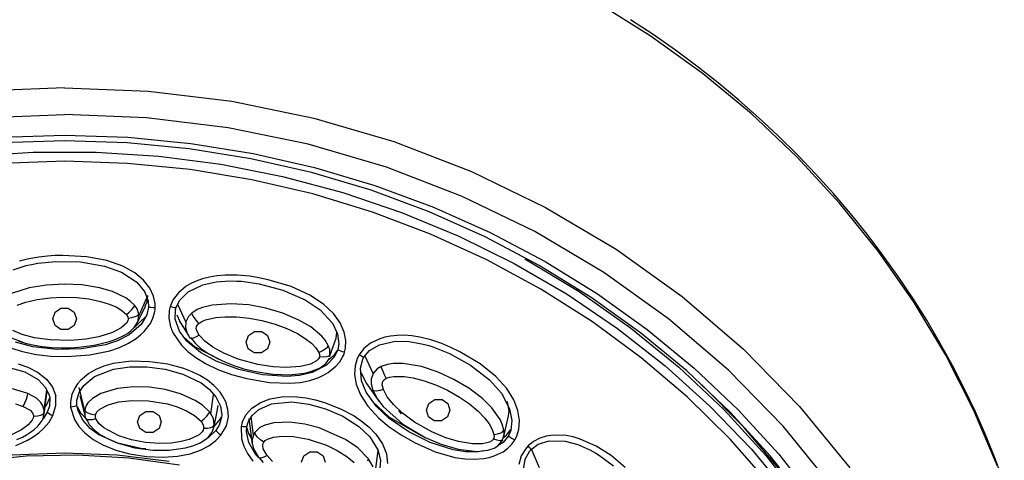
# Model space of a CAD drawing. Units: millimetres. Extents: x 7 to 203, y 5 to 291.
# Drawn here: x 152 to 175, y 220 to 230 of the extents above; entities that cross this region are included whole.
import ezdxf

# ---------------------------------------------------------------- set-up
doc = ezdxf.new("R2010")
doc.units = ezdxf.units.MM

msp = doc.modelspace()

# ---------------------------------------------------------------- linework, layer by layer
at = {"color": 7, "linetype": 'Continuous'}
for p, q in [((166.47164, 229.55231), (165.20639, 230.34577)), ((166.53925, 229.58019), (166.01397, 229.92745)), ((167.67608, 228.68337), (166.47164, 229.55231)), ((167.05356, 229.21953), (166.53925, 229.58019)), ((167.55664, 228.84569), (167.05356, 229.21953)), ((168.04792, 228.45908), (167.55664, 228.84569)), ((168.81426, 227.74294), (167.67608, 228.68337)), ((152.84983, 228.34514), (150.89709, 228.26607)), ((152.84983, 228.34514), (154.80257, 228.26607)), ((168.52719, 228.05983), (168.04792, 228.45908)), ((154.80257, 228.26607), (156.73998, 228.02946)), ((156.73998, 228.02946), (158.64687, 227.63709)), ((168.9939, 227.6484), (168.52719, 228.05983)), ((150.94115, 227.64472), (152.84983, 227.7218)), ((154.7585, 227.64472), (152.84983, 227.7218)), ((156.65289, 227.41319), (154.7585, 227.64472)), ((158.64687, 227.63709), (160.5083, 227.09216)), ((169.88117, 226.73518), (168.81426, 227.74294)), ((169.44784, 227.22505), (168.9939, 227.6484)), ((158.51679, 227.02986), (156.65289, 227.41319)), ((151.37872, 227.19281), (152.84983, 227.23987)), ((152.84983, 227.23987), (154.32096, 227.19281)), ((154.32096, 227.19281), (155.78486, 227.05197)), ((169.88848, 226.79024), (169.44784, 227.22505)), ((152.84983, 227.11142), (151.39618, 227.06496)), ((154.30347, 227.06496), (152.84983, 227.11142)), ((155.75002, 226.92575), (154.30347, 227.06496)), ((155.78486, 227.05197), (157.23442, 226.81798)), ((160.33683, 226.49687), (158.51679, 227.02986)), ((160.5083, 227.09216), (162.30962, 226.39889)), ((150.66494, 226.75354), (152.1223, 226.84784)), ((152.1223, 226.84784), (153.58333, 226.84763)), ((153.58333, 226.84763), (155.04064, 226.75299)), ((155.04064, 226.75299), (156.48699, 226.56426)), ((157.18237, 226.69456), (155.75002, 226.92575)), ((157.23442, 226.81798), (158.66255, 226.49203)), ((170.87202, 225.66449), (169.88117, 226.73518)), ((170.31565, 226.34414), (169.88848, 226.79024)), ((152.8521, 226.63398), (151.39122, 226.5864)), ((154.31296, 226.58614), (152.8521, 226.63398)), ((155.76638, 226.44324), (154.31296, 226.58614)), ((156.48699, 226.56426), (157.91507, 226.28252)), ((158.59351, 226.37246), (157.18237, 226.69456)), ((158.66255, 226.49203), (160.06222, 226.0756)), ((162.09767, 225.81939), (160.33683, 226.49687)), ((157.20492, 226.20605), (155.76638, 226.44324)), ((157.91507, 226.28252), (159.31774, 225.90914)), ((159.97655, 225.96103), (158.59351, 226.37246)), ((162.30962, 226.39889), (164.03671, 225.56272)), ((170.72886, 225.88727), (170.31565, 226.34414)), ((158.62128, 225.87562), (157.20492, 226.20605)), ((160.06222, 226.0756), (161.42662, 225.57086)), ((160.00824, 225.45382), (158.62128, 225.87562)), ((159.31774, 225.90914), (160.68796, 225.44592)), ((161.32474, 225.46222), (159.97655, 225.96103)), ((163.78626, 225.00166), (162.09767, 225.81939)), ((171.12791, 225.41983), (170.72886, 225.88727)), ((161.42662, 225.57086), (162.74906, 224.98023)), ((164.03671, 225.56272), (165.67606, 224.59018)), ((171.78235, 224.53575), (170.87202, 225.66449)), ((161.35871, 224.94268), (160.00824, 225.45382)), ((160.68796, 225.44592), (162.01883, 224.89527)), ((162.63148, 224.87861), (161.32474, 225.46222)), ((171.51234, 224.94232), (171.12791, 225.41983)), ((162.66584, 224.34482), (161.35871, 224.94268)), ((162.01883, 224.89527), (163.30372, 224.25997)), ((163.89035, 224.21302), (162.63148, 224.87861)), ((162.74906, 224.98023), (164.02306, 224.3066)), ((165.38888, 224.05114), (163.78626, 225.00166)), ((171.88202, 224.45502), (171.51234, 224.94232)), ((152.45276, 224.42919), (152.24888, 224.40628)), ((152.6248, 224.44026), (152.45276, 224.42919)), ((152.80591, 224.44487), (152.6248, 224.44026)), ((153.36874, 224.41672), (152.80591, 224.44487)), ((153.83484, 224.32874), (153.36874, 224.41672)), ((165.67606, 224.59018), (167.21475, 223.48901)), ((172.60816, 223.35409), (171.78235, 224.53575)), ((172.23649, 223.95851), (171.88202, 224.45502)), ((151.65579, 224.1133), (151.95655, 224.20864)), ((152.01732, 224.36534), (151.8009, 224.31021)), ((151.95655, 224.20864), (152.12167, 224.24495)), ((152.24888, 224.40628), (152.01732, 224.36534)), ((152.12167, 224.24495), (152.22551, 224.2629)), ((152.22551, 224.2629), (152.64588, 224.30255)), ((152.64588, 224.30255), (153.21806, 224.2933)), ((153.21806, 224.2933), (153.78088, 224.19931)), ((153.78088, 224.19931), (154.1761, 224.05586)), ((154.20192, 224.19834), (153.83484, 224.32874)), ((154.48085, 224.04237), (154.20192, 224.19834)), ((163.92294, 223.6633), (162.66584, 224.34482)), ((163.30372, 224.25997), (164.53612, 223.54315)), ((163.55376, 224.36355), (164.81487, 223.60495)), ((165.0952, 223.46857), (163.89035, 224.21302)), ((164.02306, 224.3066), (165.24239, 223.5532)), ((154.1761, 224.05586), (154.52839, 223.823)), ((154.6842, 223.87223), (154.48085, 224.04237)), ((156.39255, 223.97178), (156.21715, 223.94293)), ((156.58139, 223.98789), (156.39255, 223.97178)), ((156.85942, 223.98804), (156.58139, 223.98789)), ((157.15427, 223.96134), (156.85942, 223.98804)), ((157.36442, 223.9276), (157.15427, 223.96134)), ((166.89315, 222.97436), (165.38888, 224.05114)), ((172.57561, 223.4529), (172.23649, 223.95851)), ((152.43269, 223.75775), (152.02284, 223.68895)), ((152.8434, 223.77926), (152.43269, 223.75775)), ((153.25143, 223.75954), (152.8434, 223.77926)), ((153.65929, 223.69293), (153.25143, 223.75954)), ((154.52839, 223.823), (154.70699, 223.60647)), ((154.8325, 223.68328), (154.6842, 223.87223)), ((155.67982, 223.7281), (155.49873, 223.57784)), ((155.7877, 223.79217), (155.67982, 223.7281)), ((155.7236, 223.59615), (156.06699, 223.76482)), ((155.90718, 223.84849), (155.7877, 223.79217)), ((156.05532, 223.90175), (155.90718, 223.84849)), ((156.21715, 223.94293), (156.05532, 223.90175)), ((156.06699, 223.76482), (156.37401, 223.83306)), ((156.37401, 223.83306), (156.68805, 223.85445)), ((156.68805, 223.85445), (156.85649, 223.85064)), ((156.85649, 223.85064), (156.96121, 223.84355)), ((156.96121, 223.84355), (157.37752, 223.78253)), ((157.58617, 223.88029), (157.36442, 223.9276)), ((157.37752, 223.78253), (157.92784, 223.63825)), ((158.1222, 223.71984), (157.58617, 223.88029)), ((152.02284, 223.68895), (151.6122, 223.55667)), ((153.96747, 223.60468), (153.65929, 223.69293)), ((154.27551, 223.45859), (153.96747, 223.60468)), ((154.57812, 223.03543), (154.78938, 223.51377)), ((154.70699, 223.60647), (154.79224, 223.39282)), ((154.7669, 223.36746), (154.78943, 223.51382)), ((154.91876, 223.50052), (154.8325, 223.68328)), ((154.95638, 223.33156), (154.91876, 223.50052)), ((155.49873, 223.57784), (155.37645, 223.41845)), ((155.53116, 223.40668), (155.7236, 223.59615)), ((157.92784, 223.63825), (158.44776, 223.41409)), ((158.54979, 223.52438), (158.1222, 223.71984)), ((158.87135, 223.31121), (158.54979, 223.52438)), ((165.12365, 222.90162), (163.92294, 223.6633)), ((164.53612, 223.54315), (165.7099, 222.74843)), ((164.79147, 223.66691), (164.77052, 223.63375)), ((164.81487, 223.60495), (166.01186, 222.76418)), ((165.24239, 223.5532), (166.40111, 222.72385)), ((151.74714, 223.29043), (151.94545, 223.35949)), ((151.94545, 223.35949), (152.2084, 223.42128)), ((152.2084, 223.42128), (152.51073, 223.46302)), ((152.51073, 223.46302), (152.79844, 223.47799)), ((152.79844, 223.47799), (153.1295, 223.46828)), ((153.1295, 223.46828), (153.41424, 223.43502)), ((153.41424, 223.43502), (153.68577, 223.37812)), ((153.68577, 223.37812), (153.88947, 223.31528)), ((153.88947, 223.31528), (154.06126, 223.24055)), ((154.37869, 223.3849), (154.27551, 223.45859)), ((154.48191, 223.28239), (154.37869, 223.3849)), ((154.46155, 223.24327), (154.48191, 223.28239)), ((154.53723, 223.20228), (154.48191, 223.28239)), ((154.63583, 223.07508), (154.72959, 223.26749)), ((154.72652, 223.26875), (154.7669, 223.36746)), ((154.79224, 223.39282), (154.80467, 223.25373)), ((154.95844, 223.23474), (154.95638, 223.33156)), ((155.37645, 223.41845), (155.30433, 223.25608)), ((155.4405, 223.2265), (155.53116, 223.40668)), ((155.67064, 222.90397), (155.47976, 223.30448)), ((156.28471, 223.29237), (156.05704, 223.23537)), ((156.71693, 223.32333), (156.28471, 223.29237)), ((157.13129, 223.293), (156.71693, 223.32333)), ((157.53381, 223.21667), (157.13129, 223.293)), ((158.44776, 223.41409), (158.79408, 223.18145)), ((159.10163, 223.0941), (158.87135, 223.31121)), ((166.24017, 222.64905), (165.0952, 223.46857)), ((167.21475, 223.48901), (168.64075, 222.26772)), ((172.89902, 222.9389), (172.57561, 223.4529)), ((173.34567, 222.12454), (172.60816, 223.35409)), ((152.57484, 222.97138), (152.62735, 223.12586)), ((152.62735, 223.12586), (152.76486, 223.22139)), ((152.76486, 223.22139), (152.93482, 223.22139)), ((152.93482, 223.22139), (153.07231, 223.12586)), ((153.07231, 223.12586), (153.12483, 222.97138)), ((154.06126, 223.24055), (154.19108, 223.1611)), ((154.19108, 223.1611), (154.28669, 223.07479)), ((154.28669, 223.07479), (154.35403, 223.12884)), ((154.28669, 223.07479), (154.31628, 223.02976)), ((154.35403, 223.12884), (154.41673, 223.18891)), ((154.38026, 222.68281), (154.76268, 223.04795)), ((154.41673, 223.18891), (154.46155, 223.24327)), ((154.49313, 223.0225), (154.54968, 223.05064)), ((154.57533, 223.07804), (154.53723, 223.20228)), ((154.54206, 222.88268), (154.63583, 223.07508)), ((154.54968, 223.05064), (154.57533, 223.07804)), ((154.55113, 222.90252), (154.57777, 223.03543)), ((154.57729, 223.05687), (154.57533, 223.07804)), ((154.57777, 223.03543), (154.57729, 223.05687)), ((154.76487, 223.06137), (154.63319, 222.84012)), ((154.80467, 223.25373), (154.76487, 223.06137)), ((154.80467, 223.25373), (154.8068, 223.25184)), ((154.8068, 223.25184), (154.80836, 223.25083)), ((154.80836, 223.25083), (154.80926, 223.25027)), ((154.80926, 223.25027), (154.80973, 223.24998)), ((154.80973, 223.24998), (154.80998, 223.24983)), ((154.80998, 223.24983), (154.8101, 223.24978)), ((154.8101, 223.24978), (154.81018, 223.24978)), ((154.81018, 223.24978), (154.8102, 223.24971)), ((154.8102, 223.24971), (154.81023, 223.24971)), ((154.81023, 223.24971), (154.81155, 223.24915)), ((154.81155, 223.24915), (154.8137, 223.24833)), ((154.8137, 223.24833), (154.82111, 223.24625)), ((154.82111, 223.24625), (154.85776, 223.24007)), ((154.85776, 223.24007), (154.90736, 223.23619)), ((154.90372, 222.98592), (154.94207, 223.10837)), ((154.90736, 223.23619), (154.92041, 223.23566)), ((154.92041, 223.23566), (154.92691, 223.23537)), ((154.92691, 223.23537), (154.93013, 223.23523)), ((154.93013, 223.23523), (154.93175, 223.23523)), ((154.93175, 223.23523), (154.93257, 223.23518)), ((154.93257, 223.23518), (154.93297, 223.23518)), ((154.93297, 223.23518), (154.93316, 223.23518)), ((154.93316, 223.23518), (154.93327, 223.23518)), ((154.93327, 223.23518), (154.93332, 223.23518)), ((154.93332, 223.23518), (154.93334, 223.23518)), ((154.93334, 223.23518), (154.93336, 223.23518)), ((154.93336, 223.23518), (154.94186, 223.23489)), ((154.94186, 223.23489), (154.95844, 223.23474)), ((154.94207, 223.10837), (154.95037, 223.15141)), ((154.95037, 223.15141), (154.95583, 223.19349)), ((154.95583, 223.19349), (154.95844, 223.23474)), ((155.28196, 223.16137), (155.27558, 222.98558)), ((155.30433, 223.25608), (155.28196, 223.16137)), ((155.35238, 223.24104), (155.30433, 223.25608)), ((155.39765, 223.22922), (155.35238, 223.24104)), ((155.42912, 223.22401), (155.39765, 223.22922)), ((155.42328, 222.95978), (155.42848, 223.17992)), ((155.42848, 223.17992), (155.43313, 223.2)), ((155.4405, 223.2265), (155.42912, 223.22401)), ((155.43313, 223.2), (155.4405, 223.2265)), ((155.45969, 223.0654), (155.52461, 222.92839)), ((155.80801, 223.10316), (155.73224, 223.02783)), ((155.93685, 223.18525), (155.80801, 223.10316)), ((155.82678, 223.06089), (155.80801, 223.10316)), ((155.86474, 222.99961), (155.82678, 223.06089)), ((156.05704, 223.23537), (155.93685, 223.18525)), ((157.92263, 223.10115), (157.53381, 223.21667)), ((158.29869, 222.94028), (157.92263, 223.10115)), ((158.79408, 223.18145), (159.07673, 222.87219)), ((159.25561, 222.8811), (159.10163, 223.0941)), ((152.62735, 222.81689), (152.57484, 222.97138)), ((152.76486, 222.72142), (152.62735, 222.81689)), ((153.07231, 222.81689), (152.93482, 222.72142)), ((153.12483, 222.97138), (153.07231, 222.81689)), ((154.28873, 222.87294), (154.16843, 222.76529)), ((154.31981, 222.92425), (154.28873, 222.87294)), ((154.31628, 223.02976), (154.32949, 222.98466)), ((154.33019, 222.97138), (154.31981, 222.92425)), ((154.32949, 222.98466), (154.41411, 222.99919)), ((154.32949, 222.98466), (154.33019, 222.97138)), ((154.63319, 222.84012), (154.35004, 222.5974)), ((154.41411, 222.99919), (154.49313, 223.0225)), ((154.48279, 222.79141), (154.49559, 222.8126)), ((154.49888, 222.81163), (154.50261, 222.81573)), ((154.50261, 222.81573), (154.55113, 222.90252)), ((154.70373, 222.6802), (154.84432, 222.86623)), ((154.84432, 222.86623), (154.90372, 222.98592)), ((155.27558, 222.98558), (155.31475, 222.78697)), ((155.52164, 222.68259), (155.42328, 222.95978)), ((155.51786, 222.92514), (155.62751, 222.74579)), ((155.67064, 222.90397), (155.66016, 222.76306)), ((155.73224, 223.02783), (155.67064, 222.90397)), ((155.91637, 222.92948), (155.86474, 222.99961)), ((155.97119, 222.86395), (155.91637, 222.92948)), ((155.92051, 222.79126), (155.94112, 222.82941)), ((155.94112, 222.82941), (155.97119, 222.86388)), ((155.97119, 222.86388), (156.0378, 222.90952)), ((156.0378, 222.90952), (156.12817, 222.94656)), ((156.12817, 222.94656), (156.36745, 222.99994)), ((156.36745, 222.99994), (156.57761, 223.01995)), ((156.57761, 223.01995), (156.84818, 223.01753)), ((156.84818, 223.01753), (157.15143, 222.98648)), ((157.15143, 222.98648), (157.43336, 222.93287)), ((157.43336, 222.93287), (157.75054, 222.84523)), ((157.75054, 222.84523), (158.01662, 222.74572)), ((158.57265, 222.78201), (158.29869, 222.94028)), ((159.07673, 222.87219), (159.1962, 222.61978)), ((159.35183, 222.66278), (159.25561, 222.8811)), ((166.26179, 222.06362), (165.12365, 222.90162)), ((168.28732, 221.78054), (166.89315, 222.97436)), ((173.20652, 222.41657), (172.89902, 222.9389)), ((151.86626, 222.60784), (151.64295, 222.69987)), ((152.15181, 222.5326), (151.86626, 222.60784)), ((152.93482, 222.72142), (152.76486, 222.72142)), ((153.96305, 222.65629), (153.64815, 222.55516)), ((154.16843, 222.76529), (153.96305, 222.65629)), ((154.0634, 222.50237), (154.2262, 222.58105)), ((154.35004, 222.5974), (154.08401, 222.4618)), ((154.2262, 222.58105), (154.30949, 222.6333)), ((154.30949, 222.6333), (154.38846, 222.69255)), ((154.3593, 222.67252), (154.38026, 222.68281)), ((154.38846, 222.69255), (154.43103, 222.72978)), ((154.43103, 222.72978), (154.46858, 222.77123)), ((154.46858, 222.77123), (154.48279, 222.79141)), ((154.51586, 222.51674), (154.61563, 222.59575)), ((154.61563, 222.59575), (154.70373, 222.6802)), ((155.31475, 222.78697), (155.32554, 222.75493)), ((155.32554, 222.75493), (155.33756, 222.723)), ((155.33756, 222.723), (155.35082, 222.69124)), ((155.35082, 222.69124), (155.37664, 222.6364)), ((155.37664, 222.6364), (155.56804, 222.36023)), ((155.69493, 222.44828), (155.52164, 222.68259)), ((155.62751, 222.74579), (155.73718, 222.56656)), ((155.66016, 222.76306), (155.68896, 222.66181)), ((155.68896, 222.66181), (155.76536, 222.52417)), ((155.97722, 222.59408), (155.90619, 222.5522)), ((155.91235, 222.74526), (155.92051, 222.79126)), ((155.92157, 222.69572), (155.91235, 222.74526)), ((155.97722, 222.59408), (155.92157, 222.69572)), ((156.10806, 222.45313), (155.97722, 222.59408)), ((157.07197, 222.43057), (157.12601, 222.58485)), ((157.12601, 222.58485), (157.26441, 222.6802)), ((157.26441, 222.6802), (157.43429, 222.6802)), ((157.43429, 222.6802), (157.57075, 222.58485)), ((157.57075, 222.58485), (157.62167, 222.43057)), ((158.01662, 222.74572), (158.26362, 222.62654)), ((158.26362, 222.62654), (158.44347, 222.51756)), ((158.8309, 222.5678), (158.57265, 222.78201)), ((159.16296, 222.52129), (159.182, 222.6498)), ((159.1962, 222.61978), (159.22659, 222.39223)), ((159.38979, 222.46519), (159.35183, 222.66278)), ((160.58333, 222.58665), (160.42711, 222.57022)), ((160.74922, 222.58822), (160.58333, 222.58665)), ((160.9245, 222.5747), (160.74922, 222.58822)), ((165.7099, 222.74843), (166.81917, 221.87978)), ((166.01186, 222.76418), (167.1383, 221.84565)), ((167.31961, 221.7584), (166.24017, 222.64905)), ((166.40111, 222.72385), (167.49352, 221.8225)), ((151.52182, 222.55702), (151.86299, 222.43615)), ((152.10929, 222.32133), (151.70638, 222.42745)), ((151.77109, 222.45691), (151.96739, 222.39974)), ((151.96739, 222.39974), (152.14784, 222.35967)), ((152.14784, 222.35967), (152.32997, 222.32968)), ((152.51166, 222.4796), (152.15181, 222.5326)), ((152.98348, 222.46679), (152.51166, 222.4796)), ((153.34435, 222.49755), (152.98348, 222.46679)), ((153.18033, 222.30914), (153.53972, 222.35568)), ((153.79985, 222.36788), (153.23973, 222.27322)), ((153.64815, 222.55516), (153.34435, 222.49755)), ((153.53972, 222.35568), (153.89217, 222.44152)), ((154.08401, 222.4618), (153.79985, 222.36788)), ((153.89217, 222.44152), (154.0634, 222.50237)), ((154.12859, 222.30742), (154.33436, 222.40332)), ((154.33436, 222.40332), (154.51586, 222.51674)), ((155.56804, 222.36023), (155.71632, 222.21438)), ((155.61296, 222.55612), (155.6306, 222.53398)), ((155.6306, 222.53398), (155.87229, 222.33065)), ((156.01095, 222.18476), (155.69493, 222.44828)), ((155.78936, 222.51369), (155.76536, 222.52417)), ((155.77561, 222.53406), (155.89117, 222.40078)), ((155.83882, 222.52294), (155.78936, 222.51369)), ((155.90619, 222.5522), (155.83882, 222.52294)), ((155.89117, 222.40078), (156.02017, 222.2824)), ((156.29902, 222.31127), (156.10806, 222.45313)), ((157.12289, 222.27625), (157.07197, 222.43057)), ((157.62167, 222.43057), (157.56762, 222.27625)), ((158.44347, 222.51756), (158.58933, 222.40456)), ((158.58933, 222.40456), (158.69336, 222.29701)), ((158.91074, 222.47209), (158.8309, 222.5678)), ((158.98294, 222.34851), (158.91074, 222.47209)), ((158.96179, 222.3143), (158.98294, 222.34851)), ((159.0148, 222.25786), (158.98294, 222.34851)), ((159.00942, 222.08675), (159.16294, 222.52122)), ((159.22659, 222.39223), (159.20463, 222.25435)), ((159.38438, 222.29238), (159.38979, 222.46519)), ((159.96767, 222.40429), (159.81048, 222.27845)), ((159.93996, 222.23139), (160.17062, 222.37009)), ((160.17956, 222.50763), (159.96767, 222.40429)), ((160.17062, 222.37009), (160.54108, 222.45284)), ((160.29889, 222.54413), (160.17956, 222.50763)), ((160.42711, 222.57022), (160.29889, 222.54413)), ((160.54108, 222.45284), (160.85208, 222.44678)), ((160.85208, 222.44678), (161.15801, 222.39359)), ((161.10892, 222.54571), (160.9245, 222.5747)), ((161.36368, 222.48348), (161.10892, 222.54571)), ((161.15801, 222.39359), (161.31823, 222.3503)), ((161.31823, 222.3503), (161.41671, 222.31871)), ((161.62686, 222.39388), (161.36368, 222.48348)), ((161.83172, 222.30747), (161.62686, 222.39388)), ((173.49782, 221.88666), (173.20652, 222.41657)), ((151.61782, 222.28916), (151.87002, 222.20859)), ((151.87002, 222.20859), (152.18617, 222.1428)), ((152.67294, 222.25883), (152.10929, 222.32133)), ((152.18617, 222.1428), (152.52863, 222.10567)), ((152.32997, 222.32968), (152.55251, 222.30631)), ((152.55251, 222.30631), (152.77629, 222.29626)), ((153.23973, 222.27322), (152.67294, 222.25883)), ((152.77629, 222.29626), (152.97847, 222.29776)), ((152.89913, 222.09561), (153.43527, 222.13144)), ((152.97847, 222.29776), (153.18033, 222.30914)), ((153.43527, 222.13144), (153.89846, 222.22821)), ((153.89846, 222.22821), (154.12859, 222.30742)), ((155.71632, 222.21438), (155.90306, 222.07008)), ((155.87229, 222.33065), (156.47847, 222.01493)), ((156.37394, 221.98656), (156.01095, 222.18476)), ((156.02017, 222.2824), (156.20477, 222.15416)), ((156.20477, 222.15416), (156.40471, 222.04598)), ((156.55464, 222.17097), (156.29902, 222.31127)), ((156.88797, 222.03462), (156.55464, 222.17097)), ((157.25934, 222.18088), (157.12289, 222.27625)), ((157.42922, 222.18088), (157.25934, 222.18088)), ((157.56762, 222.27625), (157.42922, 222.18088)), ((158.69336, 222.29701), (158.76252, 222.19089)), ((158.76252, 222.19089), (158.84037, 222.22746)), ((158.76252, 222.19089), (158.779, 222.14033)), ((158.779, 222.14033), (158.77963, 222.09356)), ((158.84037, 222.22746), (158.91186, 222.27135)), ((158.91186, 222.27135), (158.96179, 222.3143)), ((158.96995, 222.00846), (159.12757, 222.13694)), ((158.99517, 222.10712), (159.0182, 222.12861)), ((159.01439, 222.10768), (159.0182, 222.12861)), ((159.0182, 222.12861), (159.0148, 222.25786)), ((159.20463, 222.25435), (159.11996, 222.07696)), ((159.12757, 222.13694), (159.19068, 222.22511)), ((159.20463, 222.25435), (159.20764, 222.25186)), ((159.20764, 222.25186), (159.20959, 222.25043)), ((159.20959, 222.25043), (159.21068, 222.24958)), ((159.21068, 222.24958), (159.21124, 222.24917)), ((159.21124, 222.24917), (159.21154, 222.24897)), ((159.21154, 222.24897), (159.21169, 222.2489)), ((159.21169, 222.2489), (159.21176, 222.24883)), ((159.21176, 222.24883), (159.21179, 222.24883)), ((159.21179, 222.24883), (159.21181, 222.24875)), ((159.21181, 222.24875), (159.21183, 222.24875)), ((159.21183, 222.24875), (159.21338, 222.24786)), ((159.21338, 222.24786), (159.2159, 222.24648)), ((159.2159, 222.24648), (159.22425, 222.24248)), ((159.22425, 222.24248), (159.26286, 222.22727)), ((159.26286, 222.22727), (159.28706, 222.2192)), ((159.28706, 222.2192), (159.30852, 222.21266)), ((159.30852, 222.21266), (159.34379, 222.20273)), ((159.31666, 222.08178), (159.33477, 222.12069)), ((159.33477, 222.12069), (159.35003, 222.15947)), ((159.34379, 222.20273), (159.36244, 222.19798)), ((159.35003, 222.15947), (159.36244, 222.19798)), ((159.36244, 222.19798), (159.38438, 222.29238)), ((159.70035, 222.13708), (159.65541, 222.05046)), ((159.81048, 222.27845), (159.70035, 222.13708)), ((159.74182, 222.11112), (159.70035, 222.13708)), ((159.80911, 222.07793), (159.93996, 222.23139)), ((161.41671, 222.31871), (161.80068, 222.16145)), ((161.80068, 222.16145), (162.29162, 221.89197)), ((162.04554, 222.20314), (161.83172, 222.30747)), ((162.51809, 221.92106), (162.04554, 222.20314)), ((168.64075, 222.26772), (169.94284, 220.93592)), ((173.9917, 220.85279), (173.34567, 222.12454)), ((151.7696, 221.92174), (151.9921, 221.84875)), ((152.52863, 222.10567), (152.89913, 222.09561)), ((153.97578, 221.92939), (153.76375, 221.86939)), ((154.40404, 221.98341), (153.97578, 221.92939)), ((154.83475, 221.97273), (154.40404, 221.98341)), ((155.25291, 221.91467), (154.83475, 221.97273)), ((155.62598, 221.81521), (155.25291, 221.91467)), ((155.90306, 222.07008), (156.12588, 221.93283)), ((156.12588, 221.93283), (156.41357, 221.79483)), ((156.90386, 221.79258), (156.37394, 221.98656)), ((156.40471, 222.04598), (156.59121, 221.96091)), ((156.59121, 221.96091), (156.78229, 221.88681)), ((157.34026, 221.9106), (156.88797, 222.03462)), ((157.69709, 221.85508), (157.34026, 221.9106)), ((158.56506, 221.91927), (158.3374, 221.86244)), ((158.71021, 221.99504), (158.56506, 221.91927)), ((158.93889, 221.89328), (158.60624, 221.72466)), ((158.75404, 222.03731), (158.71021, 221.99504)), ((158.77675, 222.08055), (158.75404, 222.03731)), ((158.77963, 222.09356), (158.77675, 222.08055)), ((158.77963, 222.09356), (158.86362, 222.08777)), ((158.85746, 221.87635), (158.89649, 221.90805)), ((158.86362, 222.08777), (158.94098, 222.09225)), ((158.89649, 221.90805), (158.93152, 221.94383)), ((158.93152, 221.94383), (158.96973, 221.99717)), ((159.11996, 222.07696), (158.93889, 221.89328)), ((158.94098, 222.09225), (158.99517, 222.10712)), ((158.96973, 221.99717), (158.99929, 222.05768)), ((159.00911, 222.0868), (159.01439, 222.10768)), ((159.16143, 221.8676), (159.24903, 221.97074)), ((159.24903, 221.97074), (159.31666, 222.08178)), ((159.65541, 222.05046), (159.60569, 221.8815)), ((159.72788, 221.82303), (159.78628, 222.03552)), ((159.77929, 222.08929), (159.74182, 222.11112)), ((159.8033, 222.07752), (159.77929, 222.08929)), ((159.78628, 222.03552), (159.79564, 222.05402)), ((159.79564, 222.05402), (159.80911, 222.07793)), ((159.80911, 222.07793), (159.8033, 222.07752)), ((160.02748, 221.70148), (159.84056, 222.10024)), ((160.35945, 221.91074), (160.21335, 221.86176)), ((160.48863, 221.9309), (160.35945, 221.91074)), ((160.72313, 221.93235), (160.48863, 221.9309)), ((161.14747, 221.86024), (160.72313, 221.93235)), ((162.29162, 221.89197), (162.73323, 221.55212)), ((162.87772, 221.63084), (162.51809, 221.92106)), ((167.33161, 221.15359), (166.26179, 222.06362)), ((151.58103, 221.83555), (151.9265, 221.74074)), ((151.9265, 221.74074), (152.23881, 221.56151)), ((151.9921, 221.84875), (152.23699, 221.72163)), ((152.23699, 221.72163), (152.43504, 221.55933)), ((153.4135, 221.69763), (153.22045, 221.537)), ((153.57567, 221.79098), (153.4135, 221.69763)), ((153.54525, 221.62905), (153.98608, 221.80283)), ((153.76375, 221.86939), (153.57567, 221.79098)), ((153.98608, 221.80283), (154.37044, 221.85585)), ((154.37044, 221.85585), (154.75927, 221.85159)), ((154.75927, 221.85159), (155.18514, 221.79808)), ((155.18514, 221.79808), (155.59861, 221.6876)), ((155.59861, 221.6876), (156.02248, 221.48276)), ((155.81844, 221.74074), (155.62598, 221.81521)), ((155.99546, 221.65393), (155.81844, 221.74074)), ((156.41357, 221.79483), (156.73347, 221.67817)), ((156.73347, 221.67817), (157.08678, 221.58089)), ((156.78229, 221.88681), (157.01858, 221.81218)), ((157.45433, 221.67255), (156.90386, 221.79258)), ((157.01858, 221.81218), (157.25982, 221.7531)), ((157.25982, 221.7531), (157.4796, 221.71289)), ((158.01862, 221.632), (157.45433, 221.67255)), ((157.4796, 221.71289), (157.70203, 221.68498)), ((158.00603, 221.83907), (157.69709, 221.85508)), ((157.70203, 221.68498), (158.07059, 221.66972)), ((158.3374, 221.86244), (158.00603, 221.83907)), ((158.07059, 221.66972), (158.43586, 221.70974)), ((158.60624, 221.72466), (158.31624, 221.65591)), ((158.43586, 221.70974), (158.57976, 221.74665)), ((158.57976, 221.74665), (158.71882, 221.79856)), ((158.71882, 221.79856), (158.79031, 221.83376)), ((158.79031, 221.83376), (158.85746, 221.87635)), ((158.87466, 221.6595), (158.98025, 221.72052)), ((158.98025, 221.72052), (159.16143, 221.8676)), ((159.60569, 221.8815), (159.59402, 221.67914)), ((159.59402, 221.67914), (159.63348, 221.4498)), ((159.75411, 221.5309), (159.72788, 221.82303)), ((159.73692, 221.72224), (159.8683, 221.46627)), ((160.02748, 221.70148), (159.97945, 221.56757)), ((160.12012, 221.80673), (160.02748, 221.70148)), ((160.21335, 221.86176), (160.12012, 221.80673)), ((160.22898, 221.81533), (160.21335, 221.86176)), ((160.25697, 221.7461), (160.22898, 221.81533)), ((160.29305, 221.66548), (160.25697, 221.7461)), ((160.33001, 221.58894), (160.29305, 221.66548)), ((161.53812, 221.73311), (161.14747, 221.86024)), ((161.90501, 221.56428), (161.53812, 221.73311)), ((166.81917, 221.87978), (167.85831, 220.94159)), ((167.1383, 221.84565), (168.18815, 220.85429)), ((168.32826, 220.80105), (167.31961, 221.7584)), ((167.49352, 221.8225), (168.51432, 220.85361)), ((169.56016, 220.47844), (168.28732, 221.78054)), ((173.77277, 221.34939), (173.49782, 221.88666)), ((152.23881, 221.56151), (152.40856, 221.37822)), ((152.43504, 221.55933), (152.56796, 221.38035)), ((153.15308, 221.45949), (153.09696, 221.37829)), ((153.22045, 221.537), (153.15308, 221.45949)), ((153.29607, 221.42318), (153.54525, 221.62905)), ((156.17274, 221.54318), (155.99546, 221.65393)), ((156.02248, 221.48276), (156.21085, 221.3365)), ((156.32331, 221.42056), (156.17274, 221.54318)), ((157.08678, 221.58089), (157.61587, 221.48778)), ((157.61587, 221.48778), (158.0906, 221.47184)), ((158.31624, 221.65591), (158.01862, 221.632)), ((158.0906, 221.47184), (158.33287, 221.49437)), ((158.33287, 221.49437), (158.55561, 221.53891)), ((158.55561, 221.53891), (158.75918, 221.60638)), ((158.75918, 221.60638), (158.87466, 221.6595)), ((159.63348, 221.4498), (159.73186, 221.20417)), ((159.86252, 221.26267), (159.75411, 221.5309)), ((159.8683, 221.46627), (159.91053, 221.41206)), ((159.97945, 221.56757), (159.97993, 221.46285)), ((159.97993, 221.46285), (160.01641, 221.31165)), ((160.23695, 221.43785), (160.24142, 221.4879)), ((160.26315, 221.32633), (160.23695, 221.43785)), ((160.24142, 221.4879), (160.26165, 221.53056)), ((160.26165, 221.53056), (160.29177, 221.56263)), ((160.29177, 221.56263), (160.33001, 221.58886)), ((160.33001, 221.58886), (160.40638, 221.61723)), ((160.40638, 221.61723), (160.50337, 221.63174)), ((160.50337, 221.63174), (160.74805, 221.62699)), ((160.74805, 221.62699), (160.9557, 221.59669)), ((160.9557, 221.59669), (161.21547, 221.53056)), ((161.21547, 221.53056), (161.49899, 221.42887)), ((162.24814, 221.3607), (161.90501, 221.56428)), ((162.73323, 221.55212), (163.00699, 221.24484)), ((163.13159, 221.34842), (162.87772, 221.63084)), ((168.64596, 220.4494), (167.67288, 221.43819)), ((151.99649, 221.23806), (151.63863, 221.34254)), ((151.98744, 221.18465), (151.99649, 221.23806)), ((152.19504, 221.12445), (151.99649, 221.23806)), ((152.37509, 220.85068), (152.43444, 221.32228)), ((152.37509, 220.75774), (152.44514, 221.29918)), ((152.40856, 221.37822), (152.49108, 221.19993)), ((152.56796, 221.38035), (152.64227, 221.17956)), ((153.02069, 221.21427), (152.98517, 221.04079)), ((153.09696, 221.37829), (153.02069, 221.21427)), ((153.13534, 221.07724), (153.18664, 221.25645)), ((153.18664, 221.25645), (153.29607, 221.42318)), ((153.31732, 220.83513), (153.18851, 221.37747)), ((153.69451, 221.236), (153.49672, 221.11835)), ((154.07891, 221.35048), (153.69451, 221.236)), ((154.45339, 221.38953), (154.07891, 221.35048)), ((154.82241, 221.37875), (154.45339, 221.38953)), ((155.18521, 221.32572), (154.82241, 221.37875)), ((155.54169, 221.22723), (155.18521, 221.32572)), ((155.88969, 221.07278), (155.54169, 221.22723)), ((156.21085, 221.3365), (156.36656, 221.15728)), ((156.24844, 220.76486), (156.3135, 221.20747)), ((156.39823, 221.34472), (156.32331, 221.42056)), ((156.46438, 221.26555), (156.39823, 221.34472)), ((156.52175, 221.18327), (156.46438, 221.26555)), ((159.73186, 221.20417), (159.90118, 220.94152)), ((160.10009, 220.93263), (159.86252, 221.26267)), ((159.90732, 221.40963), (160.03231, 221.23244)), ((160.01641, 221.31165), (160.12574, 221.10108)), ((160.04578, 221.29465), (160.01641, 221.31165)), ((160.03231, 221.23244), (160.15733, 221.05525)), ((160.10393, 221.29101), (160.04578, 221.29465)), ((160.18185, 221.30281), (160.10393, 221.29101)), ((160.26315, 221.32633), (160.18185, 221.30281)), ((160.35113, 221.15907), (160.26315, 221.32633)), ((161.49899, 221.42887), (161.7559, 221.31049)), ((161.7559, 221.31049), (162.03759, 221.15083)), ((162.56675, 221.11622), (162.24814, 221.3607)), ((163.00699, 221.24484), (163.20069, 220.87832)), ((163.29722, 221.08381), (163.13159, 221.34842)), ((174.03104, 220.80529), (173.77277, 221.34939)), ((151.70444, 220.99762), (151.88964, 220.93563)), ((151.88964, 220.93563), (151.9279, 221.01613)), ((151.9279, 221.01613), (151.96331, 221.10561)), ((151.96331, 221.10561), (151.98744, 221.18465)), ((152.29655, 221.02606), (152.19504, 221.12445)), ((152.34314, 220.9507), (152.29655, 221.02606)), ((152.39656, 220.9264), (152.4375, 220.97831)), ((152.4375, 220.97831), (152.50341, 221.1348)), ((152.49108, 221.19993), (152.50564, 221.12419)), ((152.50564, 221.12419), (152.49595, 220.93953)), ((152.64932, 220.95811), (152.64227, 221.17956)), ((152.98517, 221.04079), (152.98829, 220.9188)), ((153.13209, 221.02167), (153.13237, 221.03577)), ((153.13557, 220.95782), (153.13209, 221.02167)), ((153.13237, 221.03577), (153.13265, 221.04297)), ((153.13265, 221.04297), (153.13284, 221.0466)), ((153.13284, 221.0466), (153.13293, 221.04846)), ((153.13293, 221.04846), (153.133, 221.04934)), ((153.133, 221.04934), (153.13303, 221.04975)), ((153.13303, 221.05004), (153.13305, 221.05009)), ((153.13303, 221.04975), (153.13303, 221.05004)), ((153.13305, 221.05023), (153.13307, 221.0505)), ((153.13305, 221.05016), (153.13305, 221.05023)), ((153.13305, 221.05009), (153.13305, 221.05016)), ((153.13307, 221.0505), (153.1331, 221.0512)), ((153.1331, 221.0512), (153.13403, 221.06394)), ((153.13403, 221.06394), (153.13534, 221.07724)), ((153.20302, 221.18382), (153.2651, 220.93687)), ((153.3915, 221.01756), (153.34765, 220.94304)), ((153.49672, 221.11835), (153.3915, 221.01756)), ((153.86344, 220.96962), (154.11246, 221.03812)), ((154.11246, 221.03812), (154.42203, 221.0738)), ((154.42203, 221.0738), (154.80098, 221.06571)), ((154.80098, 221.06571), (155.2437, 220.99159)), ((155.2437, 220.99159), (155.46998, 220.92296)), ((156.05744, 220.96179), (155.88969, 221.07278)), ((156.36656, 221.15728), (156.47513, 220.93791)), ((156.56259, 221.11261), (156.52175, 221.18327)), ((156.59657, 221.04086), (156.56259, 221.11261)), ((156.64983, 220.8619), (156.59657, 221.04086)), ((157.20389, 220.89181), (157.39433, 221.01654)), ((157.36713, 220.86122), (157.66353, 220.99282)), ((157.39433, 221.01654), (157.50929, 221.06818)), ((157.50929, 221.06818), (157.63227, 221.10902)), ((157.63227, 221.10902), (157.9386, 221.16181)), ((157.66353, 220.99282), (158.13713, 221.04284)), ((157.9386, 221.16181), (158.2481, 221.16016)), ((158.13713, 221.04284), (158.53192, 220.99001)), ((158.2481, 221.16016), (158.46001, 221.1331)), ((158.46001, 221.1331), (158.68644, 221.08451)), ((158.53192, 220.99001), (158.91431, 220.87989)), ((158.68644, 221.08451), (158.91942, 221.01523)), ((158.91942, 221.01523), (159.28408, 220.87134)), ((160.00826, 221.04851), (160.39404, 220.69371)), ((160.12574, 221.10108), (160.25741, 220.92926)), ((160.49671, 220.97674), (160.35113, 221.15907)), ((160.70497, 220.78065), (160.49671, 220.97674)), ((161.26287, 220.84487), (161.31844, 220.99859)), ((161.31844, 220.99859), (161.45763, 221.09362)), ((161.45763, 221.09362), (161.62725, 221.09362)), ((161.62725, 221.09362), (161.76251, 220.99859)), ((161.76251, 220.99859), (161.81177, 220.84487)), ((162.03759, 221.15083), (162.26689, 220.99173)), ((162.26689, 220.99173), (162.47254, 220.8181)), ((162.7878, 220.89845), (162.56675, 221.11622)), ((163.18801, 220.81638), (163.1531, 221.05106)), ((163.39099, 220.84109), (163.29722, 221.08381)), ((168.32765, 220.17616), (167.33161, 221.15359)), ((151.88964, 220.93563), (152.05291, 220.84487)), ((152.05291, 220.84487), (152.10401, 220.78792)), ((152.10401, 220.78792), (152.12758, 220.72455)), ((152.30096, 220.73325), (152.35725, 220.76512)), ((152.37453, 220.85068), (152.34314, 220.9507)), ((152.44742, 220.79865), (152.34778, 220.64781)), ((152.35664, 220.69885), (152.37836, 220.80085)), ((152.35725, 220.76512), (152.37836, 220.80085)), ((152.37836, 220.80085), (152.37453, 220.85068)), ((152.49595, 220.93953), (152.44742, 220.79865)), ((152.44742, 220.79865), (152.46558, 220.78147)), ((152.46558, 220.78147), (152.49621, 220.76055)), ((152.49621, 220.76055), (152.53487, 220.73887)), ((152.57524, 220.71956), (152.64932, 220.95811)), ((153.03658, 220.92483), (152.98829, 220.9188)), ((152.98829, 220.9188), (153.07934, 220.63352)), ((153.08304, 220.93435), (153.03658, 220.92483)), ((153.11818, 220.94612), (153.08304, 220.93435)), ((153.13557, 220.95782), (153.11818, 220.94612)), ((153.16337, 220.8322), (153.13557, 220.95782)), ((153.13969, 220.93953), (153.22062, 220.78496)), ((153.28127, 220.60527), (153.16337, 220.8322)), ((153.22062, 220.78496), (153.36608, 220.62846)), ((153.2651, 220.93687), (153.32716, 220.68993)), ((153.31732, 220.83513), (153.31875, 220.72954)), ((153.34765, 220.94304), (153.31889, 220.84525)), ((153.34206, 220.81188), (153.31889, 220.84525)), ((153.39866, 220.7767), (153.34206, 220.81188)), ((153.47983, 220.7472), (153.39866, 220.7767)), ((153.56693, 220.72886), (153.47983, 220.7472)), ((153.56853, 220.73659), (153.60268, 220.8081)), ((153.60268, 220.8081), (153.6685, 220.87168)), ((153.6685, 220.87168), (153.86344, 220.96962)), ((154.60209, 220.72559), (154.73988, 220.81926)), ((154.73988, 220.81926), (154.90984, 220.81926)), ((154.90984, 220.81926), (155.04701, 220.72559)), ((155.46998, 220.92296), (155.68459, 220.83322)), ((155.68459, 220.83322), (155.87038, 220.72331)), ((156.2168, 220.80798), (156.05744, 220.96179)), ((156.1559, 220.70774), (156.19969, 220.76568)), ((156.19969, 220.76568), (156.2168, 220.80798)), ((156.24975, 220.76561), (156.2168, 220.80798)), ((156.31016, 220.65561), (156.24975, 220.76561)), ((156.37354, 220.70246), (156.42466, 220.95688)), ((156.47513, 220.93791), (156.50379, 220.73797)), ((156.65971, 220.69507), (156.64983, 220.8619)), ((157.06539, 220.74097), (157.20389, 220.89181)), ((157.20853, 220.72024), (157.36713, 220.86122)), ((158.91431, 220.87989), (159.32143, 220.70643)), ((159.28408, 220.87134), (159.58464, 220.71258)), ((159.90118, 220.94152), (160.15877, 220.66053)), ((160.39843, 220.65486), (160.10009, 220.93263)), ((160.25741, 220.92926), (160.7173, 220.52127)), ((160.68665, 220.75837), (160.62583, 220.83794)), ((160.98906, 220.57001), (160.70497, 220.78065)), ((161.31214, 220.6911), (161.26287, 220.84487)), ((161.81177, 220.84487), (161.75622, 220.6911)), ((162.47254, 220.8181), (162.6163, 220.67017)), ((162.97869, 220.63025), (162.7878, 220.89845)), ((163.17203, 220.71614), (163.18801, 220.81638)), ((163.20069, 220.87832), (163.25293, 220.60527)), ((163.42828, 220.60692), (163.39099, 220.84109)), ((167.85831, 220.94159), (168.82216, 219.93853)), ((168.18815, 220.85429), (169.15581, 219.79539)), ((169.26121, 219.78156), (168.32826, 220.80105)), ((168.51432, 220.85361), (169.45847, 219.82189)), ((169.94284, 220.93592), (171.11083, 219.50413)), ((174.54326, 219.54451), (173.9917, 220.85279)), ((174.27254, 220.25471), (174.03104, 220.80529)), ((152.09752, 220.61116), (152.00421, 220.50337)), ((152.12093, 220.66082), (152.09752, 220.61116)), ((152.12909, 220.70692), (152.12093, 220.66082)), ((152.12758, 220.72455), (152.12909, 220.70692)), ((152.12909, 220.70692), (152.21834, 220.7128)), ((152.21834, 220.7128), (152.30096, 220.73325)), ((152.22658, 220.47461), (152.27003, 220.52197)), ((152.27003, 220.52197), (152.30876, 220.57323)), ((152.30876, 220.57323), (152.32793, 220.60426)), ((152.32793, 220.60426), (152.34429, 220.63674)), ((152.34429, 220.63674), (152.35879, 220.67489)), ((152.35879, 220.67489), (152.3691, 220.71476)), ((152.36271, 220.422), (152.48961, 220.57097)), ((152.48961, 220.57097), (152.57524, 220.71956)), ((152.53487, 220.73887), (152.57524, 220.71956)), ((153.07934, 220.63352), (153.18385, 220.47132)), ((153.44662, 220.42343), (153.28127, 220.60527)), ((153.31875, 220.72954), (153.32209, 220.7175)), ((153.32038, 220.71997), (153.33797, 220.66506)), ((153.33797, 220.66506), (153.36741, 220.61806)), ((153.35551, 220.64863), (153.38661, 220.57904)), ((153.49336, 220.62032), (153.36701, 220.61957)), ((153.38661, 220.57904), (153.42495, 220.51424)), ((153.57527, 220.64316), (153.49336, 220.62032)), ((153.56519, 220.68645), (153.56693, 220.72886)), ((153.57527, 220.64316), (153.56519, 220.68645)), ((153.56693, 220.72886), (153.56853, 220.73659)), ((153.64815, 220.5344), (153.57527, 220.64316)), ((153.76621, 220.43293), (153.64815, 220.5344)), ((154.54906, 220.57398), (154.60209, 220.72559)), ((154.60107, 220.42241), (154.54906, 220.57398)), ((155.09904, 220.57398), (155.04602, 220.42241)), ((155.04701, 220.72559), (155.09904, 220.57398)), ((155.87038, 220.72331), (156.02222, 220.58984)), ((156.02222, 220.58984), (156.09195, 220.64488)), ((156.02222, 220.58984), (156.0713, 220.50945)), ((156.09195, 220.64488), (156.1559, 220.70774)), ((156.32921, 220.49496), (156.31016, 220.65561)), ((156.32243, 220.44809), (156.37354, 220.70246)), ((156.32625, 220.46798), (156.47732, 220.64856)), ((156.49865, 220.67715), (156.441, 220.49523)), ((156.47732, 220.64856), (156.49963, 220.69698)), ((156.50379, 220.73797), (156.49865, 220.67715)), ((156.61139, 220.48021), (156.65971, 220.69507)), ((156.97653, 220.56003), (156.95399, 220.46587)), ((156.97653, 220.56003), (157.06539, 220.74097)), ((157.09074, 220.46599), (157.11893, 220.56872)), ((157.11893, 220.56872), (157.20853, 220.72024)), ((157.13833, 220.65425), (157.1767, 220.3574)), ((157.24062, 220.26557), (157.19202, 220.69226)), ((157.71629, 220.55034), (157.50936, 220.4953)), ((158.09164, 220.56652), (157.71629, 220.55034)), ((158.43957, 220.52122), (158.09164, 220.56652)), ((158.77102, 220.43574), (158.43957, 220.52122)), ((159.32143, 220.70643), (159.69382, 220.47091)), ((159.58464, 220.71258), (159.75037, 220.60208)), ((159.75037, 220.60208), (159.93411, 220.45184)), ((160.15877, 220.66053), (160.39863, 220.45984)), ((160.39404, 220.69371), (161.14249, 220.26106)), ((160.85851, 220.34175), (160.39843, 220.65486)), ((160.7173, 220.52127), (161.23512, 220.21315)), ((161.391, 220.34325), (160.98906, 220.57001)), ((161.44744, 220.59605), (161.31214, 220.6911)), ((161.61705, 220.59605), (161.44744, 220.59605)), ((161.75622, 220.6911), (161.61705, 220.59605)), ((162.6163, 220.67017), (162.72625, 220.52648)), ((162.72625, 220.52648), (162.7974, 220.39775)), ((163.02978, 220.51875), (162.97869, 220.63025)), ((163.06598, 220.38218), (163.02978, 220.51875)), ((163.11932, 220.47357), (163.17578, 220.71554)), ((163.25293, 220.60527), (163.22638, 220.37733)), ((163.41517, 220.40691), (163.42828, 220.60692)), ((151.84829, 220.39032), (151.61694, 220.27751)), ((152.00421, 220.50337), (151.84829, 220.39032)), ((151.96444, 220.27499), (152.05652, 220.3339)), ((152.05652, 220.3339), (152.14459, 220.40015)), ((152.12134, 220.2285), (152.24802, 220.3199)), ((152.14459, 220.40015), (152.22658, 220.47461)), ((152.24802, 220.3199), (152.36271, 220.422)), ((153.18385, 220.47132), (153.32104, 220.32155)), ((153.32104, 220.32155), (153.51338, 220.16906)), ((153.42495, 220.51424), (153.54241, 220.38361)), ((153.64494, 220.2762), (153.44662, 220.42343)), ((153.54241, 220.38361), (153.68744, 220.27579)), ((154.10926, 220.25081), (153.76621, 220.43293)), ((154.73826, 220.32879), (154.60107, 220.42241)), ((154.90821, 220.32879), (154.73826, 220.32879)), ((155.04602, 220.42241), (154.90821, 220.32879)), ((156.04916, 220.34393), (155.97569, 220.27361)), ((156.07061, 220.38225), (156.04916, 220.34393)), ((156.08168, 220.42275), (156.07061, 220.38225)), ((156.0713, 220.50945), (156.08166, 220.46982)), ((156.08166, 220.46982), (156.0826, 220.43053)), ((156.0826, 220.43053), (156.08168, 220.42275)), ((156.0826, 220.43053), (156.1703, 220.43053)), ((156.1703, 220.43053), (156.25142, 220.44298)), ((156.36577, 220.37828), (156.18819, 220.20741)), ((156.23894, 220.27601), (156.27581, 220.33158)), ((156.25142, 220.44298), (156.30728, 220.46633)), ((156.27581, 220.33158), (156.30507, 220.39257)), ((156.29997, 220.38375), (156.32685, 220.47323)), ((156.30728, 220.46633), (156.32921, 220.49496)), ((156.32685, 220.47323), (156.32819, 220.48404)), ((156.32819, 220.48404), (156.32921, 220.49496)), ((156.441, 220.49523), (156.36577, 220.37828)), ((156.36577, 220.37828), (156.38231, 220.35774)), ((156.38231, 220.35774), (156.4113, 220.32932)), ((156.4113, 220.32932), (156.44803, 220.29778)), ((156.44803, 220.29778), (156.4856, 220.26857)), ((156.4856, 220.2685), (156.61139, 220.48021)), ((156.99911, 220.45938), (156.95399, 220.46587)), ((156.95399, 220.46587), (156.9627, 220.18326)), ((157.04186, 220.45683), (156.99911, 220.45938)), ((157.07411, 220.45916), (157.04186, 220.45683)), ((157.09074, 220.46599), (157.07411, 220.45916)), ((157.07773, 220.4533), (157.12495, 220.30578)), ((157.08371, 220.344), (157.09074, 220.46599)), ((157.13743, 220.09186), (157.08371, 220.344)), ((157.12495, 220.30578), (157.2011, 220.17131)), ((157.1767, 220.3574), (157.21508, 220.06049)), ((157.27477, 220.3244), (157.2418, 220.26515)), ((157.39333, 220.44039), (157.27477, 220.3244)), ((157.29244, 220.27792), (157.27477, 220.3244)), ((157.50936, 220.4953), (157.39333, 220.44039)), ((159.38579, 220.16342), (158.77102, 220.43574)), ((159.69382, 220.47091), (159.9491, 220.22911)), ((159.93411, 220.45184), (160.09181, 220.2857)), ((160.39863, 220.45984), (160.67423, 220.27218)), ((161.35517, 220.09581), (160.85851, 220.34175)), ((161.71951, 220.20537), (161.391, 220.34325)), ((162.7974, 220.39775), (162.83538, 220.27874)), ((162.83538, 220.27874), (162.91849, 220.29602)), ((162.91849, 220.29602), (162.99391, 220.32222)), ((162.99391, 220.32222), (163.04549, 220.35301)), ((163.04549, 220.35301), (163.06598, 220.38218)), ((163.05938, 220.23567), (163.07221, 220.28693)), ((163.06286, 220.23158), (163.11932, 220.47357)), ((163.07221, 220.28693), (163.06598, 220.38218)), ((163.12465, 220.26508), (163.22006, 220.39325)), ((163.22006, 220.39325), (163.17155, 220.24863)), ((163.22638, 220.37733), (163.17155, 220.24863)), ((163.36719, 220.24161), (163.41517, 220.40691)), ((169.5402, 219.40038), (168.64596, 220.4494)), ((170.70221, 219.07872), (169.56016, 220.47844)), ((151.7159, 220.02823), (151.85563, 220.08484)), ((151.74228, 220.16417), (151.86896, 220.22269)), ((151.85563, 220.08484), (151.98697, 220.14908)), ((151.86896, 220.22269), (151.96444, 220.27499)), ((151.98697, 220.14908), (152.12134, 220.2285)), ((153.51338, 220.16906), (153.74028, 220.03942)), ((154.0886, 220.07631), (153.64494, 220.2762)), ((153.68744, 220.27579), (153.87639, 220.17119)), ((153.87639, 220.17119), (154.07546, 220.08811)), ((154.07546, 220.08811), (154.48112, 219.97445)), ((154.62672, 219.95209), (154.0886, 220.07631)), ((154.40754, 220.15557), (154.10926, 220.25081)), ((154.7315, 220.09484), (154.40754, 220.15557)), ((155.05636, 220.07125), (154.7315, 220.09484)), ((155.3248, 220.08108), (155.05636, 220.07125)), ((155.56301, 220.11524), (155.3248, 220.08108)), ((155.7489, 220.16552), (155.56301, 220.11524)), ((155.97569, 220.27361), (155.7489, 220.16552)), ((155.83361, 220.02142), (156.00071, 220.09082)), ((156.00071, 220.09082), (156.08449, 220.13856)), ((156.08449, 220.13856), (156.16198, 220.19595)), ((156.18819, 220.20741), (156.14882, 220.18742)), ((156.16198, 220.19595), (156.20261, 220.2341)), ((156.20261, 220.2341), (156.23894, 220.27601)), ((156.20797, 220.02113), (156.36688, 220.13973)), ((156.36688, 220.13973), (156.4856, 220.2685)), ((156.9627, 220.18326), (157.01503, 220.0112)), ((157.29742, 219.81235), (157.13743, 220.09186)), ((157.21376, 220.16497), (157.21244, 220.08011)), ((157.21244, 220.08011), (157.24514, 219.95025)), ((157.2418, 220.26515), (157.21376, 220.16497)), ((157.33953, 220.21724), (157.29244, 220.27792)), ((157.40863, 220.15467), (157.33953, 220.21724)), ((157.48328, 220.10325), (157.40863, 220.15467)), ((157.4618, 220.05606), (157.47399, 220.08748)), ((157.47399, 220.08748), (157.48328, 220.10325)), ((157.48328, 220.10325), (157.51799, 220.13905)), ((157.51799, 220.13905), (157.56764, 220.17078)), ((157.56764, 220.17078), (157.71088, 220.21976)), ((157.71088, 220.21976), (157.91023, 220.2444)), ((157.91023, 220.2444), (158.17362, 220.23417)), ((158.17362, 220.23417), (158.51239, 220.17391)), ((158.51239, 220.17391), (158.94202, 220.02987)), ((159.6666, 219.97043), (159.38579, 220.16342)), ((159.9491, 220.22911), (160.13471, 219.92804)), ((160.09181, 220.2857), (160.24221, 220.06199)), ((160.24221, 220.06199), (160.33451, 219.82877)), ((160.67423, 220.27218), (160.98616, 220.09525)), ((160.98616, 220.09525), (161.47119, 219.87884)), ((161.23512, 220.21315), (161.60773, 220.05422)), ((161.88514, 219.92368), (161.35517, 220.09581)), ((162.01255, 220.11688), (161.71951, 220.20537)), ((162.33777, 220.06129), (162.01255, 220.11688)), ((162.57223, 220.0626), (162.33777, 220.06129)), ((162.73233, 220.10167), (162.57223, 220.0626)), ((162.78588, 220.13224), (162.73233, 220.10167)), ((162.81938, 220.16865), (162.78588, 220.13224)), ((162.82564, 220.18059), (162.81938, 220.16865)), ((162.83764, 220.22599), (162.82564, 220.18059)), ((162.82564, 220.18059), (162.90329, 220.15535)), ((162.83538, 220.27874), (162.83764, 220.22599)), ((162.90329, 220.15535), (162.97375, 220.14205)), ((162.92858, 220.01895), (163.02069, 220.12282)), ((163.04774, 220.09634), (162.93494, 220.02619)), ((162.97375, 220.14205), (163.02186, 220.14464)), ((163.01904, 220.14239), (163.05167, 220.19876)), ((163.02069, 220.12282), (163.0314, 220.14179)), ((163.02186, 220.14464), (163.04069, 220.16109)), ((163.0314, 220.14179), (163.04069, 220.16109)), ((163.17155, 220.24863), (163.04774, 220.09634)), ((163.05167, 220.19876), (163.06968, 220.26043)), ((163.05336, 220.20372), (163.12465, 220.26508)), ((163.17155, 220.24863), (163.17523, 220.24536)), ((163.17523, 220.24536), (163.17744, 220.24338)), ((163.17744, 220.24338), (163.17863, 220.24236)), ((163.17863, 220.24236), (163.17925, 220.2418)), ((163.17925, 220.2418), (163.17955, 220.24146)), ((163.17955, 220.24146), (163.17974, 220.24134)), ((163.17974, 220.24134), (163.17981, 220.24127)), ((163.17981, 220.24127), (163.17986, 220.24127)), ((163.17986, 220.24127), (163.17988, 220.24127)), ((163.17988, 220.24127), (163.17988, 220.2412)), ((163.17988, 220.2412), (163.18158, 220.23989)), ((163.18158, 220.23989), (163.18428, 220.23793)), ((163.18428, 220.23793), (163.19299, 220.23185)), ((163.19299, 220.23185), (163.21032, 220.22044)), ((163.21032, 220.22044), (163.2203, 220.21409)), ((163.2203, 220.21409), (163.22558, 220.21082)), ((163.22558, 220.21082), (163.22826, 220.20913)), ((163.22826, 220.20913), (163.22961, 220.2083)), ((163.22961, 220.2083), (163.23029, 220.20782)), ((163.23029, 220.20782), (163.23065, 220.2077)), ((163.23065, 220.2077), (163.23081, 220.20755)), ((163.23081, 220.20755), (163.23091, 220.20748)), ((163.23091, 220.20748), (163.23093, 220.20748)), ((163.23093, 220.20748), (163.23096, 220.20741)), ((163.23096, 220.20741), (163.23098, 220.20741)), ((163.23098, 220.20741), (163.23417, 220.20549)), ((163.23417, 220.20549), (163.25826, 220.1911)), ((163.25004, 220.05318), (163.27703, 220.08673)), ((163.25826, 220.1911), (163.28678, 220.1748)), ((163.27703, 220.08673), (163.30128, 220.12071)), ((163.28678, 220.1748), (163.32273, 220.15516)), ((163.30128, 220.12071), (163.32273, 220.15516)), ((163.32273, 220.15516), (163.36719, 220.24161)), ((163.75287, 220.11715), (163.62961, 220.01672)), ((163.90126, 220.19445), (163.75287, 220.11715)), ((163.86561, 220.05381), (164.11878, 220.13428)), ((164.0517, 220.24195), (163.90126, 220.19445)), ((164.21586, 220.26719), (164.0517, 220.24195)), ((164.11878, 220.13428), (164.49103, 220.12774)), ((164.5152, 220.25663), (164.21586, 220.26719)), ((164.49103, 220.12774), (164.7848, 220.04889)), ((164.67436, 220.22543), (164.5152, 220.25663)), ((164.83952, 220.17672), (164.67436, 220.22543)), ((165.20934, 220.01229), (164.83952, 220.17672)), ((169.24485, 219.13627), (168.32765, 220.17616)), ((174.49708, 219.69809), (174.27254, 220.25471)), ((151.62964, 219.80881), (152.84983, 219.8575)), ((152.84983, 219.8575), (154.07001, 219.80881)), ((153.74028, 220.03942), (154.03858, 219.91794)), ((154.03858, 219.91794), (154.363, 219.83061)), ((154.363, 219.83061), (154.75544, 219.77148)), ((154.48112, 219.97445), (154.9019, 219.91917)), ((154.73844, 219.94567), (154.62672, 219.95209)), ((154.9019, 219.91917), (155.28286, 219.91876)), ((155.28286, 219.91876), (155.65893, 219.97273)), ((155.47493, 219.77468), (155.77314, 219.834)), ((155.65893, 219.97273), (155.83361, 220.02142)), ((155.77314, 219.834), (156.01047, 219.9174)), ((156.01047, 219.9174), (156.20797, 220.02113)), ((157.01503, 220.0112), (157.09991, 219.84156)), ((157.09991, 219.84156), (157.22808, 219.66258)), ((157.24514, 219.95025), (157.35217, 219.76291)), ((157.45696, 220.02251), (157.4618, 220.05606)), ((157.4683, 219.94957), (157.45696, 220.02251)), ((157.5584, 219.79491), (157.4683, 219.94957)), ((158.41544, 219.7881), (158.55294, 219.87937)), ((158.55294, 219.87937), (158.7229, 219.87937)), ((158.7229, 219.87937), (158.86039, 219.7881)), ((158.94202, 220.02987), (159.19116, 219.90895)), ((159.19116, 219.90895), (159.4152, 219.76816)), ((159.91934, 219.7164), (159.6666, 219.97043)), ((160.06311, 219.31107), (160.14007, 219.90643)), ((160.13471, 219.92804), (160.19425, 219.68849)), ((160.33451, 219.82877), (160.36191, 219.61057)), ((161.47119, 219.87884), (161.92557, 219.75012)), ((161.60773, 220.05422), (162.00606, 219.93872)), ((162.17596, 219.87685), (161.88514, 219.92368)), ((162.00606, 219.93872), (162.44386, 219.8879)), ((162.47016, 219.8753), (162.17596, 219.87685)), ((162.44386, 219.8879), (162.69411, 219.91455)), ((162.5876, 219.90316), (162.47016, 219.8753)), ((162.69411, 219.91455), (162.84148, 219.96537)), ((162.83943, 219.78224), (163.04874, 219.88218)), ((162.84148, 219.96537), (162.92858, 220.01895)), ((163.04874, 219.88218), (163.15792, 219.96149)), ((163.15792, 219.96149), (163.25004, 220.05318)), ((163.56521, 219.94323), (163.47199, 219.78238)), ((163.56371, 219.70729), (163.67136, 219.89975)), ((163.62961, 220.01672), (163.56521, 219.94323)), ((163.66167, 219.98186), (163.62961, 220.01672)), ((163.68875, 219.95229), (163.66167, 219.98186)), ((163.67136, 219.89975), (163.68478, 219.91549)), ((163.68478, 219.91549), (163.70346, 219.93552)), ((163.7036, 219.93579), (163.68875, 219.95229)), ((163.70346, 219.93552), (163.86561, 220.05381)), ((163.70346, 219.93552), (163.7036, 219.93579)), ((163.89518, 219.50977), (163.70905, 219.9416)), ((164.7848, 220.04889), (165.06178, 219.92557)), ((165.06178, 219.92557), (165.20289, 219.84607)), ((165.20289, 219.84607), (165.2884, 219.79239)), ((165.55772, 219.78953), (165.20934, 220.01229)), ((168.82216, 219.93853), (169.70584, 218.87563)), ((151.95377, 219.7755), (150.76551, 219.65829)), ((153.1487, 219.799), (151.95377, 219.7755)), ((154.34141, 219.72861), (153.1487, 219.799)), ((154.07001, 219.80881), (155.2809, 219.66318)), ((155.52307, 219.56471), (154.34141, 219.72861)), ((154.75544, 219.77148), (155.14973, 219.75324)), ((155.14973, 219.75324), (155.47493, 219.77468)), ((157.34873, 219.75809), (157.29742, 219.81235)), ((157.36966, 219.73786), (157.35217, 219.76291)), ((157.36694, 219.74929), (157.47162, 219.62704)), ((157.41623, 219.73437), (157.36966, 219.73786)), ((157.48459, 219.75569), (157.41623, 219.73437)), ((157.5584, 219.79491), (157.48459, 219.75569)), ((157.687, 219.65337), (157.5584, 219.79491)), ((158.36292, 219.64046), (158.41544, 219.7881)), ((158.86039, 219.7881), (158.91293, 219.64046)), ((159.4152, 219.76816), (159.58757, 219.62874)), ((159.90193, 219.6695), (159.91934, 219.7164)), ((160.0291, 219.52738), (159.91934, 219.7164)), ((160.19425, 219.68849), (160.18063, 219.49338)), ((161.92557, 219.75012), (162.16356, 219.71492)), ((162.16356, 219.71492), (162.38826, 219.70572)), ((162.38826, 219.70572), (162.60023, 219.7235)), ((162.60023, 219.7235), (162.72355, 219.74787)), ((162.72355, 219.74787), (162.83943, 219.78224)), ((163.47199, 219.78238), (163.41167, 219.58547)), ((163.51608, 219.41763), (163.56371, 219.70729)), ((165.2884, 219.79239), (165.61376, 219.54982)), ((165.88889, 219.51726), (165.55772, 219.78953)), ((169.15581, 219.79539), (170.03609, 218.6747)), ((170.11386, 218.70505), (169.26121, 219.78156)), ((169.45847, 219.82189), (170.32135, 218.73242)), ((174.70435, 219.13594), (174.49708, 219.69809))]:
    msp.add_line(p, q, dxfattribs=at)

doc.saveas('drawing.dxf')
